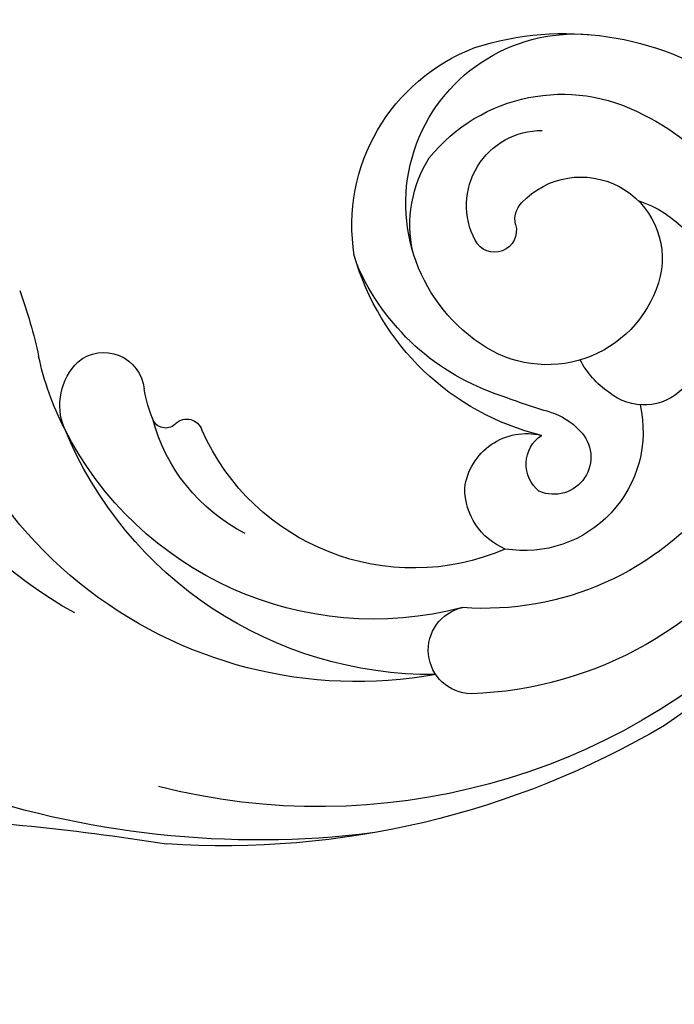
# Model space of a CAD drawing. Units: millimetres. Extents: x 2833 to 4933, y 1096 to 2581.
# Drawn here: x 4611 to 4621, y 1446 to 1462 of the extents above; entities that cross this region are included whole.
import ezdxf

# ---------------------------------------------------------------- set-up
doc = ezdxf.new("R2010")
doc.units = ezdxf.units.MM
doc.layers.add('H-06.木作(細線)', color=8, linetype='Continuous')
doc.layers.add('H-08.木作(細線)', color=8, linetype='Continuous')

# ---------------------------------------------------------------- blocks, each defined once
blk = doc.blocks.new('SE-21070L-d')
at = {"layer": 'H-08.木作(細線)'}
for centre, radius, start, end in [((236.65, -2.407), 161.054, 192.28739, 199.09793), ((45.395, -70.541), 29.672, 39.11311, 95.23537), ((24.675, -71.953), 61.56, 3.114, 29.54759), ((47.515, -74.476), 29.078, 359.85148, 98.44043), ((52.498, -19.358), 33.116, 260.16395, 267.99662), ((50.669, -71.569), 19.127, 72.83581, 87.98878), ((55.467, -57.233), 4.03, 77.87158, 145.49439), ((50.765, -78.887), 26.188, 9.53079, 77.76784), ((49.768, -75.198), 22.862, 355.34507, 73.36067), ((54.481, -56.257), 2.675, 150.75285, 274.17634), ((29.035, -68.869), 57.109, 339.57396, 13.94978), ((41.745, -72.947), 42.734, 325.28095, 24.46536), ((54.695, -68.803), 9.878, 77.33901, 90.11507), ((55.704, -71.044), 11.96, 37.23621, 85.42688), ((56.571, -60.025), 0.907, 321.48449, 71.37895), ((58.166, -61.159), 1.053, 147.28077, 261.50261), ((54.391, -77.029), 15.265, 346.79635, 76.2853), ((48.687, -86.655), 12.544, 91.05572, 169.41142), ((46.72, -91.042), 17.018, 23.79002, 84.14305), ((45.493, -89.367), 15.597, 28.07167, 76.73419), ((75.426, -77.179), 2.875, 11.25451, 177.48519), ((53.485, -80.216), 25.022, 257.28633, 8.26725), ((53.642, -81.899), 19.523, 317.70885, 14.37247), ((47.626, -89.052), 11.167, 41.79724, 194.64742), ((48.573, -86.258), 8.309, 87.89592, 132.2462), ((65.596, -82.872), 4.349, 32.79462, 100.19027), ((66.046, -82.513), 4.107, 107.2733, 203.90706), ((51.498, -87.505), 11.276, 139.00536, 218.39287), ((61.857, -83.106), 7.836, 267.05933, 19.30107), ((50.205, -86.715), 7.687, 294.1127, 41.62411), ((47.367, -86.841), 4.937, 72.32682, 190.64941), ((48.455, -83.513), 1.437, 264.42354, 73.36334), ((21.905, -104.451), 43.564, 26.50039, 30.97931), ((64.384, -85.097), 2.285, 48.41673, 156.25424), ((63.851, -84.728), 2.448, 234.60147, 33.18563), ((55.575, -86.939), 19.392, 172.32617, 224.77284), ((48.223, -86.483), 1.543, 86.56912, 145.01827), ((64.829, -83.016), 4.414, 206.89903, 237.1296), ((51.261, -88.794), 5.359, 143.39806, 292.88823), ((56.114, -93.135), 5.828, 44.39219, 72.71737), ((56.46, -77.471), 28.447, 252.65276, 336.53284), ((57.972, -91.813), 3.593, 324.10708, 50.06733), ((54.756, -89.631), 7.478, 208.25321, 325.01017), ((55.576, -84.932), 16.079, 216.5526, 321.06685)]:
    blk.add_arc(centre, radius, start, end, dxfattribs=at)
blk = doc.blocks.new('立揚展板用1127-157-13')
at = {"layer": 'H-06.木作(細線)', "color": 6}
blk.add_arc((23936.606, 2838.327), 140, 22.66217, 90.99059, dxfattribs=at)
at = {"xscale": -1, "rotation": 100.1130642266998}
blk.add_blockref('SE-21070L-d', (23989.252, 3007.906), dxfattribs=at)

msp = doc.modelspace()

# ---------------------------------------------------------------- block references
at = {"layer": 'H-06.木作(細線)', "color": 7, "xscale": 0.2376, "yscale": 0.2376, "zscale": 0.2376}
msp.add_blockref('立揚展板用1127-157-13', (-1103.056, 751.755), dxfattribs=at)

doc.saveas('drawing.dxf')
